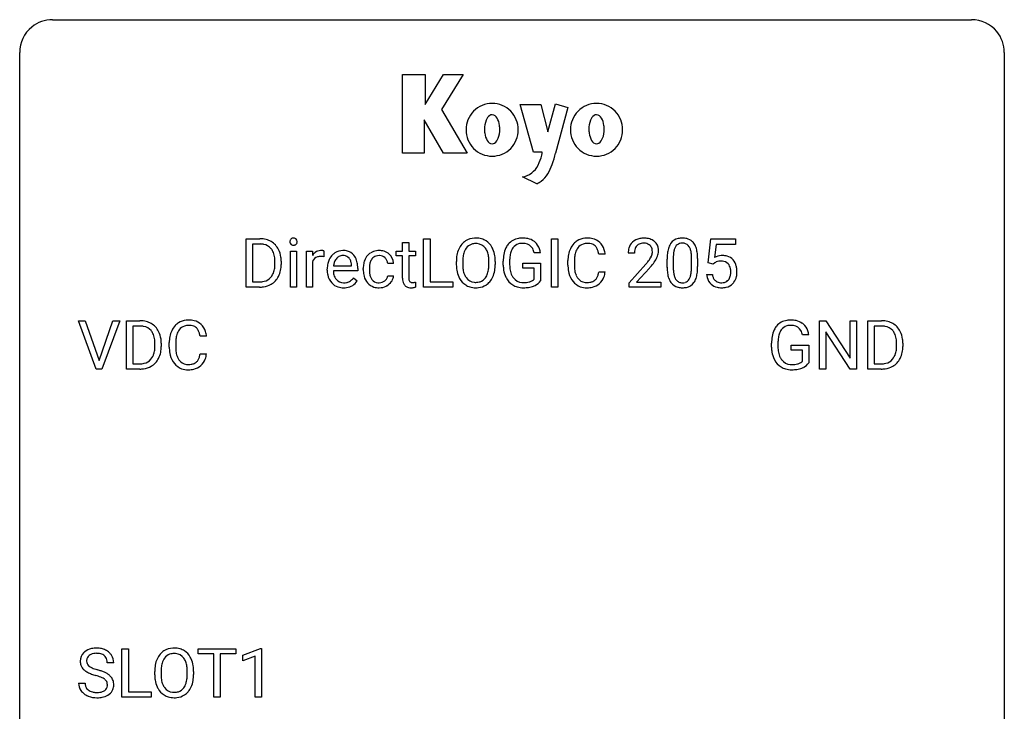
# Model space of a CAD drawing. Extents: x 2.8 to 26.6, y -2.8 to 60.7.
# Drawn here: x 2.8 to 26.6, y 44 to 60.7 of the extents above; entities that cross this region are included whole.
import ezdxf

# ---------------------------------------------------------------- set-up
doc = ezdxf.new("R2010")
doc.units = 0
doc.layers.add('DEFAULT_255_1_234', color=255, linetype='CONTINUOUS')
doc.layers.add('DEFAULT_255_2_778', color=255, linetype='CONTINUOUS')

msp = doc.modelspace()

# ---------------------------------------------------------------- linework, layer by layer
at = {"layer": 'DEFAULT_255_1_234'}
for p, q in [((8.258, 54.25), (8.258, 55.419)), ((8.258, 55.419), (8.588, 55.419)), ((8.592, 55.292), (8.412, 55.292)), ((8.412, 55.292), (8.412, 54.376)), ((12.039, 55.329), (12.188, 55.329)), ((12.039, 55.119), (12.039, 55.329)), ((12.188, 55.329), (12.188, 55.119)), ((12.547, 54.25), (12.547, 55.419)), ((12.547, 55.419), (12.702, 55.419)), ((12.702, 55.419), (12.702, 54.376)), ((15.642, 54.25), (15.642, 55.419)), ((15.642, 55.419), (15.796, 55.419)), ((15.796, 55.419), (15.796, 54.25)), ((19.433, 54.836), (19.493, 55.419)), ((19.493, 55.419), (20.092, 55.419)), ((19.619, 55.282), (19.583, 54.963)), ((20.092, 55.282), (19.619, 55.282)), ((20.092, 55.419), (20.092, 55.282)), ((9.326, 54.25), (9.326, 55.119)), ((9.326, 55.119), (9.475, 55.119)), ((9.475, 55.119), (9.475, 54.25)), ((9.712, 54.25), (9.712, 55.119)), ((9.712, 55.119), (9.857, 55.119)), ((9.857, 55.119), (9.859, 55.018)), ((10.132, 55.124), (10.132, 54.985)), ((11.881, 55.004), (11.881, 55.119)), ((11.881, 55.119), (12.039, 55.119)), ((12.188, 55.119), (12.35, 55.119)), ((12.35, 55.119), (12.35, 55.004)), ((15.374, 55.076), (15.22, 55.076)), ((16.938, 55.043), (16.783, 55.043)), ((17.644, 55.075), (17.495, 55.075)), ((8.951, 54.802), (8.951, 54.871)), ((9.103, 54.874), (9.103, 54.799)), ((9.861, 54.867), (9.861, 54.25)), ((10.805, 54.764), (10.805, 54.775)), ((11.819, 54.82), (11.678, 54.82)), ((12.039, 55.004), (11.881, 55.004)), ((12.039, 54.465), (12.039, 55.004)), ((12.35, 55.004), (12.188, 55.004)), ((12.188, 55.004), (12.188, 54.465)), ((13.339, 54.786), (13.339, 54.871)), ((13.492, 54.883), (13.492, 54.797)), ((14.126, 54.785), (14.126, 54.872)), ((14.279, 54.871), (14.279, 54.797)), ((14.473, 54.778), (14.473, 54.88)), ((14.628, 54.884), (14.628, 54.789)), ((14.95, 54.707), (14.95, 54.832)), ((14.95, 54.832), (15.374, 54.832)), ((15.374, 54.832), (15.374, 54.403)), ((16.038, 54.78), (16.038, 54.892)), ((16.193, 54.888), (16.193, 54.775)), ((17.518, 54.357), (17.922, 54.806)), ((18.436, 54.728), (18.436, 54.927)), ((18.585, 54.963), (18.585, 54.725)), ((19.026, 54.708), (19.026, 54.952)), ((19.174, 54.941), (19.174, 54.748)), ((19.552, 54.805), (19.433, 54.836)), ((19.591, 54.838), (19.552, 54.805)), ((10.216, 54.66), (10.216, 54.687)), ((10.953, 54.642), (10.364, 54.642)), ((10.369, 54.764), (10.805, 54.764)), ((10.953, 54.703), (10.953, 54.642)), ((11.087, 54.676), (11.087, 54.701)), ((11.235, 54.695), (11.235, 54.667)), ((15.22, 54.707), (14.95, 54.707)), ((15.22, 54.444), (15.22, 54.707)), ((16.783, 54.621), (16.938, 54.621)), ((18.01, 54.711), (17.697, 54.371)), ((19.391, 54.557), (19.532, 54.557)), ((8.412, 54.376), (8.574, 54.376)), ((10.851, 54.472), (10.942, 54.401)), ((11.678, 54.524), (11.819, 54.524)), ((12.354, 54.37), (12.354, 54.25)), ((12.702, 54.376), (13.256, 54.376)), ((13.256, 54.376), (13.256, 54.25)), ((17.518, 54.25), (17.518, 54.357)), ((17.697, 54.371), (18.284, 54.371)), ((18.284, 54.371), (18.284, 54.25)), ((8.581, 54.25), (8.258, 54.25)), ((9.475, 54.25), (9.326, 54.25)), ((9.861, 54.25), (9.712, 54.25)), ((13.256, 54.25), (12.547, 54.25)), ((15.796, 54.25), (15.642, 54.25)), ((18.284, 54.25), (17.518, 54.25)), ((4.631, 52.265), (4.198, 53.435)), ((4.198, 53.435), (4.366, 53.435)), ((4.366, 53.435), (4.698, 52.47)), ((4.698, 52.47), (5.032, 53.435)), ((5.201, 53.435), (4.767, 52.265)), ((5.032, 53.435), (5.201, 53.435)), ((5.358, 52.265), (5.358, 53.435)), ((5.358, 53.435), (5.688, 53.435)), ((22.12, 52.265), (22.12, 53.435)), ((22.12, 53.435), (22.275, 53.435)), ((22.275, 53.435), (22.865, 52.53)), ((22.865, 52.53), (22.865, 53.435)), ((22.865, 53.435), (23.019, 53.435)), ((23.019, 53.435), (23.019, 52.265)), ((23.293, 52.265), (23.293, 53.435)), ((23.293, 53.435), (23.623, 53.435)), ((5.692, 53.308), (5.512, 53.308)), ((5.512, 53.308), (5.512, 52.391)), ((22.864, 52.265), (22.275, 53.167)), ((22.275, 53.167), (22.275, 52.265)), ((23.627, 53.308), (23.447, 53.308)), ((23.447, 53.308), (23.447, 52.391)), ((6.051, 52.818), (6.051, 52.886)), ((6.203, 52.889), (6.203, 52.815)), ((6.396, 52.795), (6.396, 52.908)), ((6.551, 52.904), (6.551, 52.791)), ((7.297, 53.059), (7.142, 53.059)), ((20.962, 52.794), (20.962, 52.896)), ((21.117, 52.9), (21.117, 52.804)), ((21.863, 53.092), (21.709, 53.092)), ((23.986, 52.818), (23.986, 52.886)), ((24.138, 52.889), (24.138, 52.815)), ((7.142, 52.636), (7.297, 52.636)), ((21.439, 52.722), (21.439, 52.848)), ((21.439, 52.848), (21.863, 52.848)), ((21.71, 52.722), (21.439, 52.722)), ((21.71, 52.46), (21.71, 52.722)), ((21.863, 52.848), (21.863, 52.419)), ((5.512, 52.391), (5.674, 52.391)), ((23.447, 52.391), (23.609, 52.391)), ((4.767, 52.265), (4.631, 52.265)), ((5.681, 52.265), (5.358, 52.265)), ((22.275, 52.265), (22.12, 52.265)), ((23.019, 52.265), (22.864, 52.265)), ((23.616, 52.265), (23.293, 52.265)), ((5.252, 44.328), (5.252, 45.497)), ((5.252, 45.497), (5.407, 45.497)), ((5.407, 45.497), (5.407, 44.454)), ((7.097, 45.37), (7.097, 45.497)), ((7.097, 45.497), (8.002, 45.497)), ((8.002, 45.497), (8.002, 45.37)), ((8.176, 45.343), (8.602, 45.503)), ((8.602, 45.503), (8.625, 45.503)), ((8.625, 45.503), (8.625, 44.328)), ((7.472, 45.37), (7.097, 45.37)), ((7.472, 44.328), (7.472, 45.37)), ((8.002, 45.37), (7.626, 45.37)), ((7.626, 45.37), (7.626, 44.328)), ((8.176, 45.208), (8.176, 45.343)), ((8.476, 45.318), (8.176, 45.208)), ((8.476, 44.328), (8.476, 45.318)), ((5.052, 45.159), (4.897, 45.159)), ((6.044, 44.864), (6.044, 44.949)), ((6.197, 44.961), (6.197, 44.875)), ((6.831, 44.864), (6.831, 44.95)), ((6.984, 44.949), (6.984, 44.875)), ((4.204, 44.667), (4.359, 44.667)), ((5.961, 44.328), (5.252, 44.328)), ((5.407, 44.454), (5.961, 44.454)), ((5.961, 44.454), (5.961, 44.328)), ((7.626, 44.328), (7.472, 44.328)), ((8.625, 44.328), (8.476, 44.328))]:
    msp.add_line(p, q, dxfattribs=at)
for centre, radius, start, end in [((8.592, 54.833), 0.587, 75.4101, 90.3804), ((8.59, 54.836), 0.457, 79.2152, 89.7446), ((8.623, 54.98), 0.308, 40.384, 80.1431), ((8.615, 54.928), 0.488, 60.1456, 75.1888), ((8.631, 54.956), 0.456, 26.5254, 60.1451), ((9.412, 55.35), 0.0979, 161.4151, 180.5526), ((9.424, 55.349), 0.111, 179.9429, 185.0961), ((9.398, 55.345), 0.0834, 184.1069, 222.4604), ((9.399, 55.354), 0.085, 138.1827, 160.9307), ((9.388, 55.363), 0.0704, 104.6369, 138.004), ((9.385, 55.334), 0.0661, 222.5063, 237.9907), ((9.392, 55.346), 0.0802, 238.5431, 259.1288), ((9.399, 55.326), 0.109, 92.0601, 105.2189), ((9.401, 55.39), 0.125, 258.8431, 270.4154), ((9.401, 55.292), 0.143, 89.9756, 92.5012), ((9.402, 55.315), 0.12, 78.0235, 90.4478), ((9.402, 55.412), 0.147, 269.9695, 272.816), ((9.404, 55.375), 0.11, 272.3547, 285.8953), ((9.412, 55.356), 0.078, 55.0515, 78.3369), ((9.415, 55.338), 0.0718, 285.4397, 316.5324), ((9.417, 55.365), 0.0683, 42.0501, 54.4514), ((9.403, 55.352), 0.0866, 1.7497, 42.1496), ((9.409, 55.344), 0.0808, 316.7107, 341.6517), ((9.394, 55.348), 0.0956, 342.1071, 0.5529), ((9.378, 55.349), 0.112, 359.9853, 2.8365), ((13.846, 54.969), 0.491, 139.6258, 156.038), ((13.787, 55.016), 0.416, 122.6416, 139.3431), ((13.797, 54.998), 0.437, 93.0224, 122.4558), ((13.795, 55.033), 0.269, 110.8228, 143.9179), ((13.805, 54.995), 0.308, 89.3038, 109.9046), ((13.808, 54.902), 0.534, 89.9753, 93.6342), ((13.812, 54.941), 0.494, 73.7464, 90.4233), ((13.809, 54.929), 0.374, 84.3852, 90.0758), ((13.825, 55.033), 0.269, 36.1437, 85.6627), ((13.83, 55.009), 0.424, 57.6628, 73.4518), ((13.829, 55.012), 0.422, 29.144, 57.4147), ((14.938, 55.001), 0.448, 139.8402, 153.9333), ((14.902, 55.03), 0.402, 98.419, 139.6707), ((14.914, 55.051), 0.253, 105.6679, 144.2649), ((14.94, 54.845), 0.59, 89.7659, 99.4415), ((14.94, 54.958), 0.35, 89.415, 105.5823), ((14.947, 54.852), 0.583, 78.0552, 90.4042), ((14.945, 54.907), 0.401, 82.106, 90.2001), ((14.978, 55.071), 0.234, 27.7361, 84.5258), ((14.987, 55.034), 0.397, 54.638, 78.3339), ((15.006, 55.066), 0.36, 50.0317, 54.1558), ((14.995, 55.056), 0.374, 18.1092, 49.7181), ((16.518, 54.985), 0.464, 136.7831, 155.2473), ((16.479, 55.018), 0.413, 121.7633, 136.4281), ((16.492, 54.993), 0.441, 95.646, 121.5491), ((16.491, 55.039), 0.267, 109.2998, 143.3038), ((16.505, 54.988), 0.32, 89.3452, 108.5745), ((16.508, 54.882), 0.553, 89.9242, 96.1378), ((16.513, 54.894), 0.541, 76.6779, 90.4563), ((16.509, 54.87), 0.438, 87.3815, 90.0241), ((16.516, 54.976), 0.332, 74.7009, 87.8124), ((16.547, 55.083), 0.221, 47.4372, 75.0698), ((16.552, 55.053), 0.378, 47.4858, 76.9287), ((16.542, 55.084), 0.224, 27.8167, 46.4008), ((16.538, 55.043), 0.395, 16.5424, 46.8933), ((17.822, 55.101), 0.324, 133.4541, 162.947), ((17.84, 55.082), 0.35, 100.7869, 133.4384), ((17.855, 55.106), 0.208, 136.1757, 166.3675), ((17.843, 55.116), 0.192, 129.7279, 135.7542), ((17.851, 55.104), 0.207, 102.1739, 129.2062), ((17.874, 54.927), 0.508, 89.6605, 101.3704), ((17.875, 55), 0.313, 89.5461, 102.5419), ((17.881, 54.933), 0.502, 78.2171, 90.413), ((17.878, 55.054), 0.259, 82.1602, 90.1506), ((17.891, 55.128), 0.184, 43.4415, 83.1661), ((17.916, 55.095), 0.336, 55.9268, 78.4889), ((17.884, 55.12), 0.195, 16.1715, 43.5284), ((17.936, 55.129), 0.297, 47.9292, 55.4054), ((17.946, 55.139), 0.283, 4.3348, 48.0561), ((18.888, 55.067), 0.437, 148.7922, 164.5684), ((18.793, 55.12), 0.328, 144.5884, 148.1176), ((18.759, 55.144), 0.286, 101.6441, 144.5142), ((18.784, 55.142), 0.168, 105.7981, 149.7388), ((18.801, 54.975), 0.46, 89.5284, 102.582), ((18.802, 55.076), 0.237, 89.3807, 105.6763), ((18.809, 54.971), 0.464, 77.0438, 90.5081), ((18.806, 55.05), 0.263, 81.106, 90.2185), ((18.824, 55.138), 0.173, 30.7408, 82.4657), ((18.849, 55.135), 0.295, 48.2779, 77.4995), ((18.857, 55.148), 0.281, 36.3142, 47.6306), ((18.77, 55.089), 0.386, 18.2932, 35.6769), ((8.597, 54.961), 0.341, 26.5777, 40.1532), ((8.504, 54.917), 0.443, 9.6572, 26.1933), ((8.519, 54.897), 0.583, 7.403, 26.8321), ((10.084, 54.881), 0.263, 127.8166, 148.6302), ((10.059, 54.907), 0.227, 91.333, 126.7876), ((10.066, 54.836), 0.299, 89.9866, 92.4688), ((10.067, 54.863), 0.272, 85.359, 90.1623), ((10.076, 54.964), 0.171, 78.4019, 85.4595), ((10.09, 55.033), 0.1, 67.7858, 78.5728), ((10.101, 55.061), 0.0703, 63.4836, 67.3063), ((10.627, 54.746), 0.4, 134.315, 154.5315), ((10.605, 54.765), 0.372, 122.8617, 133.9708), ((10.595, 54.787), 0.347, 89.8249, 123.4199), ((10.593, 54.811), 0.202, 89.2019, 117.2852), ((10.6, 54.723), 0.412, 74.7876, 90.5483), ((10.596, 54.759), 0.254, 83.728, 90.0965), ((10.608, 54.832), 0.18, 41.1646, 85.0014), ((10.629, 54.831), 0.3, 39.8178, 74.7634), ((10.578, 54.791), 0.365, 16.8991, 39.483), ((11.466, 54.773), 0.367, 133.5747, 155.2559), ((11.45, 54.787), 0.346, 122.0165, 133.2055), ((11.454, 54.778), 0.355, 97.8732, 121.7531), ((11.47, 54.762), 0.251, 89.3773, 107.2071), ((11.472, 54.673), 0.462, 89.8471, 98.2769), ((11.476, 54.734), 0.401, 73.376, 90.52), ((11.473, 54.756), 0.257, 88.1084, 90.0062), ((11.479, 54.816), 0.197, 46.4987, 89.3298), ((11.496, 54.806), 0.326, 47.7086, 73.051), ((11.509, 54.817), 0.309, 3.7443, 48.0844), ((14.165, 54.875), 0.826, 169.5254, 180.2765), ((13.974, 54.91), 0.633, 155.8315, 169.509), ((14.08, 54.902), 0.586, 163.0419, 174.314), ((13.889, 54.962), 0.386, 143.5289, 163.2981), ((13.757, 54.98), 0.355, 20.3231, 36.4993), ((13.594, 54.92), 0.529, 7.8928, 20.2962), ((13.735, 54.953), 0.532, 24.0983, 29.7324), ((13.632, 54.91), 0.644, 8.6655, 23.8241), ((13.409, 54.874), 0.871, 359.7807, 8.8219), ((15.383, 54.886), 0.91, 170.2024, 180.3561), ((15.066, 54.942), 0.589, 154.2857, 170.3893), ((15.212, 54.921), 0.582, 162.6076, 173.678), ((15.003, 54.988), 0.363, 144.3561, 162.8564), ((14.865, 55.015), 0.36, 9.7557, 27.3216), ((14.85, 55.003), 0.529, 7.9673, 18.6985), ((16.815, 54.896), 0.777, 169.5837, 180.2758), ((16.631, 54.93), 0.59, 155.0366, 169.6003), ((16.763, 54.919), 0.568, 162.9374, 174.6209), ((16.568, 54.981), 0.363, 143.0753, 163.1917), ((16.432, 55.025), 0.349, 15.7653, 27.9411), ((16.233, 54.967), 0.556, 7.8892, 15.9239), ((16.377, 54.99), 0.564, 5.4072, 17.0365), ((17.902, 55.079), 0.407, 163.2879, 180.5582), ((17.956, 55.079), 0.312, 165.9093, 178.8684), ((18.042, 55.075), 0.398, 178.4382, 180.0084), ((17.798, 55.107), 0.282, 331.4255, 352.9365), ((17.833, 55.106), 0.248, 359.4866, 15.934), ((17.812, 55.104), 0.269, 353.2249, 0.0169), ((17.88, 55.128), 0.35, 337.8914, 358.9968), ((17.837, 55.122), 0.393, 359.9252, 5.5968), ((19.631, 54.932), 1.195, 173.7676, 180.2316), ((19.179, 54.983), 0.74, 164.3059, 173.9002), ((19.43, 54.967), 0.844, 172.0259, 178.0703), ((19.1, 55.015), 0.511, 163.3763, 172.1411), ((18.891, 55.078), 0.292, 149.4209, 163.6286), ((18.772, 55.104), 0.236, 24.2871, 31.3936), ((18.654, 55.054), 0.363, 12.0806, 23.8174), ((18.379, 54.993), 0.646, 4.8362, 12.2905), ((17.958, 54.955), 1.068, 359.809, 4.9408), ((18.515, 55.002), 0.654, 8.0247, 18.5605), ((18.099, 54.941), 1.075, 1.1274, 8.1718), ((19.769, 54.645), 0.368, 93.7182, 120.2539), ((19.778, 54.564), 0.449, 89.966, 94.2496), ((19.782, 54.623), 0.39, 73.8043, 90.5586), ((8.268, 54.875), 0.683, 359.6455, 9.8608), ((8.19, 54.801), 0.761, 355.4989, 0.0792), ((8.376, 54.795), 0.728, 348.7289, 0.3012), ((8.359, 54.872), 0.744, 0.1605, 7.7176), ((10.105, 54.764), 0.264, 155.6587, 157.2539), ((10.035, 54.803), 0.186, 107.1346, 157.6458), ((10.056, 54.728), 0.263, 89.276, 106.6214), ((10.06, 54.483), 0.508, 86.8039, 90.0431), ((10.066, 54.579), 0.411, 80.6754, 86.8933), ((10.795, 54.691), 0.579, 167.4007, 180.3177), ((10.69, 54.713), 0.472, 154.1836, 167.2508), ((10.866, 54.703), 0.501, 169.8376, 173.0566), ((10.75, 54.726), 0.382, 158.5846, 170.1721), ((10.636, 54.772), 0.259, 137.511, 158.8516), ((10.598, 54.806), 0.208, 118.0551, 137.454), ((10.588, 54.815), 0.207, 29.017, 41.1488), ((10.534, 54.787), 0.268, 12.6958, 28.6404), ((10.397, 54.754), 0.408, 2.9092, 12.8847), ((10.388, 54.731), 0.564, 4.9636, 17.2026), ((10.147, 54.705), 0.807, 359.8835, 5.2834), ((11.679, 54.704), 0.592, 168.6149, 180.287), ((11.559, 54.728), 0.47, 154.9162, 168.5402), ((11.663, 54.722), 0.427, 162.665, 174.0805), ((11.513, 54.771), 0.268, 143.2847, 162.9353), ((11.456, 54.813), 0.198, 107.6883, 143.3583), ((11.479, 54.813), 0.199, 24.487, 46.944), ((11.456, 54.805), 0.223, 3.7807, 23.9357), ((11.41, 54.801), 0.409, 2.6192, 5.0432), ((14.167, 54.792), 0.829, 180.3724, 188.9252), ((14.32, 54.874), 0.828, 174.0509, 179.4177), ((14.27, 54.792), 0.778, 179.693, 188.7907), ((13.294, 54.876), 0.832, 359.7056, 8.036), ((13.258, 54.793), 0.868, 353.403, 359.4848), ((13.415, 54.793), 0.864, 350.4877, 0.2625), ((15.26, 54.784), 0.787, 180.3883, 188.9219), ((15.518, 54.884), 0.89, 173.467, 179.9731), ((15.327, 54.784), 0.699, 179.6556, 190.008), ((17, 54.78), 0.962, 179.9919, 181.5394), ((17.025, 54.89), 0.832, 174.342, 180.143), ((16.932, 54.771), 0.739, 179.6818, 189.1505), ((16.573, 55.999), 1.801, 318.5132, 320.7828), ((17.102, 55.569), 1.119, 320.7373, 323.9737), ((17.494, 55.285), 0.635, 323.8962, 328.6421), ((17.699, 55.159), 0.395, 328.8299, 331.7899), ((17.21, 55.488), 1.115, 319.6473, 327.0958), ((17.608, 55.233), 0.641, 326.9135, 338.3505), ((19.733, 54.953), 1.148, 177.8632, 179.5044), ((17.776, 54.928), 1.399, 0.5424, 1.3863), ((19.698, 54.697), 0.176, 114.1951, 127.3641), ((19.721, 54.643), 0.235, 98.9831, 113.8909), ((19.742, 54.52), 0.36, 89.6805, 99.1614), ((19.744, 54.587), 0.293, 84.6958, 90.0676), ((19.757, 54.669), 0.211, 41.785, 85.9893), ((19.806, 54.709), 0.302, 41.3071, 73.543), ((19.734, 54.649), 0.241, 12.649, 41.6081), ((19.764, 54.673), 0.356, 13.5076, 41.2174), ((8.58, 54.725), 0.361, 318.7416, 343.6874), ((8.4, 54.781), 0.55, 343.3325, 355.8549), ((8.541, 54.762), 0.559, 333.0707, 348.7182), ((10.783, 54.657), 0.567, 179.6531, 191.4989), ((10.61, 54.618), 0.39, 190.9375, 223.3654), ((10.75, 54.648), 0.386, 180.9846, 194.9401), ((10.645, 54.62), 0.277, 194.8031, 222.0413), ((11.853, 54.676), 0.766, 179.9791, 182.4592), ((11.676, 54.664), 0.589, 182.0499, 194.8774), ((11.877, 54.697), 0.642, 173.8424, 180.1786), ((11.823, 54.664), 0.588, 179.7029, 188.2277), ((11.612, 54.633), 0.375, 188.063, 201.116), ((13.968, 54.758), 0.626, 188.7215, 204.8241), ((14.003, 54.75), 0.508, 188.6331, 202.563), ((13.878, 54.699), 0.373, 202.8081, 216.1194), ((13.744, 54.692), 0.369, 323.6548, 342.659), ((13.541, 54.758), 0.582, 342.4092, 353.6451), ((13.644, 54.753), 0.632, 336.0278, 350.5787), ((15.074, 54.752), 0.599, 188.6921, 205.7821), ((15.095, 54.742), 0.464, 189.8117, 206.6797), ((15.011, 54.703), 0.371, 207.1032, 217.7074), ((16.793, 54.769), 0.755, 181.1219, 193.8756), ((16.556, 54.707), 0.51, 193.548, 219.5757), ((16.682, 54.729), 0.486, 188.9911, 203.5773), ((16.574, 54.684), 0.369, 203.9077, 215.1312), ((16.438, 54.639), 0.342, 331.6589, 343.2879), ((16.231, 54.702), 0.558, 343.1446, 351.0106), ((16.077, 54.731), 0.715, 350.7157, 351.1602), ((16.39, 54.68), 0.551, 340.1774, 353.7814), ((16.826, 55.804), 1.611, 317.2587, 319.9046), ((19.789, 54.746), 1.353, 180.7449, 181.151), ((19.509, 54.736), 1.072, 180.8976, 188.0056), ((19.113, 54.678), 0.673, 187.8816, 198.2347), ((19.625, 54.722), 1.04, 179.7996, 185.246), ((19.221, 54.683), 0.634, 185.1412, 193.008), ((18.957, 54.621), 0.363, 192.7898, 205.2508), ((18.51, 54.656), 0.512, 343.0499, 351.9393), ((18.163, 54.707), 0.862, 351.8069, 357.7959), ((17.84, 54.723), 1.186, 357.5872, 359.2678), ((18.414, 54.692), 0.758, 344.4935, 353.9765), ((17.95, 54.744), 1.225, 353.8442, 0.2288), ((19.839, 54.596), 0.449, 184.9247, 194.4976), ((19.858, 54.599), 0.329, 187.3601, 198.6733), ((19.619, 54.61), 0.358, 344.2412, 356.7357), ((19.628, 54.623), 0.35, 359.5577, 12.9535), ((19.494, 54.62), 0.483, 356.3549, 0.05), ((19.6, 54.63), 0.526, 1.1331, 13.8829), ((19.586, 54.618), 0.54, 347.8572, 0.4293), ((19.459, 54.622), 0.667, 359.9919, 1.5443), ((8.578, 54.836), 0.46, 269.497, 284.0205), ((8.602, 54.778), 0.527, 278.1072, 299.034), ((8.614, 54.7), 0.319, 283.77, 318.1555), ((8.638, 54.71), 0.449, 299.2532, 333.4571), ((10.589, 54.597), 0.361, 223.3001, 251.8562), ((10.615, 54.589), 0.234, 221.5417, 268.8614), ((10.622, 54.657), 0.302, 267.7324, 270.0097), ((10.624, 54.677), 0.322, 269.6925, 280.4118), ((10.642, 54.585), 0.229, 280.2255, 298.6339), ((10.643, 54.588), 0.352, 276.9728, 328.0035), ((10.653, 54.561), 0.202, 299.043, 300.4643), ((10.585, 54.674), 0.334, 300.6577, 322.0379), ((10.55, 54.705), 0.38, 321.675, 322.3047), ((11.491, 54.613), 0.397, 194.5395, 221.0302), ((11.445, 54.573), 0.336, 221.1002, 252.9745), ((11.503, 54.591), 0.258, 201.2187, 216.9762), ((11.458, 54.557), 0.201, 217.0136, 265.2057), ((11.473, 54.649), 0.294, 263.6818, 270.1043), ((11.477, 54.569), 0.214, 269.0328, 309.2225), ((11.498, 54.547), 0.184, 308.3967, 329.6984), ((11.495, 54.575), 0.334, 298.8769, 324.7016), ((11.512, 54.537), 0.167, 330.4014, 355.3971), ((11.503, 54.568), 0.324, 324.8707, 329.7906), ((11.558, 54.539), 0.262, 329.2358, 356.6871), ((12.469, 54.464), 0.43, 179.8987, 184.9681), ((12.344, 54.452), 0.305, 184.6405, 196.827), ((12.243, 54.42), 0.198, 196.5084, 219.4318), ((12.21, 54.394), 0.156, 219.9741, 230.1991), ((12.388, 54.464), 0.201, 179.7026, 187.918), ((12.314, 54.453), 0.125, 187.7546, 200.2447), ((12.272, 54.437), 0.0805, 200.1304, 219.1741), ((12.258, 54.428), 0.0641, 220.4434, 249.6172), ((12.274, 54.467), 0.106, 249.1033, 262.7752), ((12.282, 54.53), 0.17, 262.4913, 270.2612), ((12.282, 54.552), 0.191, 270.3092, 275.6625), ((12.268, 54.702), 0.342, 275.561, 279.0879), ((12.235, 54.911), 0.554, 279.0365, 281.5011), ((12.199, 55.092), 0.738, 281.4244, 282.1018), ((13.888, 54.724), 0.54, 205.1184, 209.647), ((13.801, 54.67), 0.437, 209.0633, 237.3493), ((13.792, 54.658), 0.423, 237.5352, 252.1858), ((13.797, 54.634), 0.269, 215.0756, 264.638), ((13.81, 54.717), 0.353, 263.8464, 270.0834), ((13.814, 54.692), 0.327, 269.3649, 287.5152), ((13.828, 54.666), 0.432, 275.8196, 302.1885), ((13.832, 54.627), 0.26, 288.063, 323.8113), ((13.839, 54.644), 0.407, 302.4806, 319.6144), ((13.779, 54.692), 0.484, 319.8877, 336.1328), ((15.015, 54.727), 0.534, 206.1129, 207.4917), ((14.937, 54.68), 0.444, 206.7884, 238.6963), ((14.939, 54.685), 0.449, 238.8203, 253.2788), ((14.948, 54.647), 0.287, 216.7346, 265.6812), ((14.961, 54.738), 0.378, 264.7367, 270.0611), ((14.963, 55.022), 0.662, 269.8336, 276.054), ((14.984, 54.832), 0.471, 275.9894, 284.4615), ((15.003, 54.748), 0.385, 284.7034, 286.4954), ((15.044, 54.617), 0.248, 286.0771, 304.2626), ((15.057, 54.595), 0.222, 304.5892, 317.1073), ((15.091, 54.602), 0.346, 295.8438, 324.855), ((16.473, 54.637), 0.401, 219.3627, 250.0612), ((16.482, 54.613), 0.252, 213.9072, 263.8849), ((16.494, 54.691), 0.332, 263.1759, 270.1031), ((16.498, 54.816), 0.456, 269.672, 279.0609), ((16.524, 54.655), 0.293, 278.875, 293.6347), ((16.544, 54.633), 0.394, 282.4333, 310.7514), ((16.556, 54.58), 0.211, 293.8553, 310.0519), ((16.557, 54.573), 0.206, 311.0647, 332.0108), ((16.548, 54.622), 0.384, 311.4559, 340.4422), ((18.865, 54.595), 0.41, 197.9694, 215.2624), ((18.762, 54.526), 0.287, 215.8618, 257.2789), ((18.852, 54.574), 0.248, 205.8005, 211.2538), ((18.8, 54.539), 0.185, 210.379, 238.4008), ((18.798, 54.544), 0.188, 239.6521, 265.9794), ((18.806, 54.611), 0.256, 265.1315, 270.0603), ((18.809, 54.578), 0.224, 269.3315, 287.2178), ((18.823, 54.528), 0.171, 287.7958, 329.0809), ((18.85, 54.526), 0.288, 280.5801, 324.9173), ((18.727, 54.588), 0.284, 328.6635, 343.3325), ((18.812, 54.552), 0.334, 324.9352, 328.616), ((18.713, 54.607), 0.447, 329.2804, 344.7473), ((19.715, 54.56), 0.32, 193.7537, 228.5271), ((19.722, 54.571), 0.334, 228.9024, 256.3314), ((19.753, 54.563), 0.218, 198.4452, 217.7945), ((19.724, 54.542), 0.182, 218.2887, 228.5612), ((19.733, 54.555), 0.198, 228.9655, 258.1235), ((19.754, 54.643), 0.288, 257.7258, 270.4014), ((19.758, 54.599), 0.244, 269.4204, 286.4209), ((19.773, 54.545), 0.188, 286.7251, 320.6004), ((19.797, 54.557), 0.319, 281.8396, 316.5458), ((19.735, 54.576), 0.237, 320.6713, 344.5442), ((19.791, 54.561), 0.326, 316.8171, 323.1493), ((19.762, 54.579), 0.36, 323.673, 348.1673), ((8.576, 54.929), 0.679, 270.4444, 278.4511), ((10.61, 54.671), 0.438, 252.3266, 270.581), ((10.616, 54.736), 0.502, 269.8361, 278.0582), ((11.469, 54.662), 0.429, 253.3155, 270.5771), ((11.475, 54.599), 0.365, 269.8407, 297.1299), ((11.462, 54.627), 0.397, 296.9024, 299.3852), ((12.216, 54.405), 0.169, 230.8037, 257.7417), ((12.238, 54.495), 0.262, 257.3573, 270.4794), ((12.24, 54.628), 0.394, 270.0268, 275.1133), ((12.234, 54.683), 0.45, 275.2597, 285.5084), ((13.806, 54.712), 0.478, 252.522, 270.4416), ((13.811, 54.781), 0.547, 269.9171, 276.3398), ((14.956, 54.752), 0.519, 253.5786, 270.4175), ((14.96, 55.161), 0.927, 269.997, 270.2525), ((14.964, 55.029), 0.795, 270.02, 278.7495), ((14.998, 54.814), 0.578, 278.6622, 291.3045), ((15.049, 54.678), 0.432, 291.5695, 296.4549), ((16.49, 54.7), 0.467, 250.7885, 270.6489), ((16.495, 54.96), 0.727, 270.0021, 270.3582), ((16.5, 54.815), 0.581, 269.9359, 282.8096), ((18.803, 54.681), 0.447, 256.6229, 270.5104), ((18.81, 54.693), 0.459, 269.5977, 281.6734), ((19.752, 54.691), 0.458, 256.2427, 270.4486), ((19.76, 54.713), 0.479, 269.577, 282.4215), ((5.692, 52.848), 0.587, 75.4101, 90.3804), ((5.715, 52.944), 0.488, 60.1456, 75.1888), ((5.73, 52.972), 0.456, 26.5254, 60.1451), ((6.837, 53.033), 0.413, 121.7633, 136.4281), ((6.85, 53.009), 0.441, 95.646, 121.5491), ((6.866, 52.898), 0.553, 89.9242, 96.1378), ((6.871, 52.91), 0.541, 76.6779, 90.4563), ((6.911, 53.069), 0.378, 47.4858, 76.9287), ((6.896, 53.059), 0.395, 16.5424, 46.8933), ((21.391, 53.046), 0.402, 98.419, 139.6707), ((21.429, 52.861), 0.59, 89.7659, 99.4415), ((21.436, 52.868), 0.583, 78.0552, 90.4042), ((21.476, 53.049), 0.397, 54.638, 78.3339), ((21.495, 53.081), 0.36, 50.0317, 54.1558), ((21.485, 53.072), 0.374, 18.1092, 49.7181), ((23.627, 52.848), 0.587, 75.4101, 90.3804), ((23.65, 52.944), 0.488, 60.1456, 75.1888), ((23.666, 52.972), 0.456, 26.5254, 60.1451), ((5.69, 52.851), 0.457, 79.2152, 89.7446), ((5.722, 52.996), 0.308, 40.384, 80.1431), ((5.697, 52.976), 0.341, 26.5777, 40.1532), ((5.604, 52.933), 0.443, 9.6572, 26.1933), ((5.618, 52.912), 0.583, 7.403, 26.8321), ((6.989, 52.946), 0.59, 155.0366, 169.6003), ((6.876, 53), 0.464, 136.7831, 155.2473), ((6.926, 52.996), 0.363, 143.0753, 163.1917), ((6.849, 53.055), 0.267, 109.2998, 143.3038), ((6.863, 53.004), 0.32, 89.3452, 108.5745), ((6.867, 52.886), 0.438, 87.3815, 90.0241), ((6.874, 52.991), 0.332, 74.7009, 87.8124), ((6.905, 53.099), 0.221, 47.4372, 75.0698), ((6.9, 53.099), 0.224, 27.8167, 46.4008), ((6.79, 53.04), 0.349, 15.7653, 27.9411), ((6.591, 52.983), 0.556, 7.8892, 15.9239), ((6.735, 53.006), 0.564, 5.4072, 17.0365), ((21.555, 52.958), 0.589, 154.2857, 170.3893), ((21.427, 53.017), 0.448, 139.8402, 153.9333), ((21.701, 52.937), 0.582, 162.6076, 173.678), ((21.493, 53.004), 0.363, 144.3561, 162.8564), ((21.403, 53.067), 0.253, 105.6679, 144.2649), ((21.429, 52.974), 0.35, 89.415, 105.5823), ((21.434, 52.923), 0.401, 82.106, 90.2001), ((21.467, 53.087), 0.234, 27.7361, 84.5258), ((21.354, 53.031), 0.36, 9.7557, 27.3216), ((21.339, 53.019), 0.529, 7.9673, 18.6985), ((23.625, 52.851), 0.457, 79.2152, 89.7446), ((23.657, 52.996), 0.308, 40.384, 80.1431), ((23.632, 52.976), 0.341, 26.5777, 40.1532), ((23.539, 52.933), 0.443, 9.6572, 26.1933), ((23.554, 52.912), 0.583, 7.403, 26.8321), ((5.368, 52.89), 0.683, 359.6455, 9.8608), ((5.459, 52.887), 0.744, 0.1605, 7.7176), ((7.173, 52.912), 0.777, 169.5837, 180.2758), ((7.383, 52.906), 0.832, 174.342, 180.143), ((7.121, 52.935), 0.568, 162.9374, 174.6209), ((21.872, 52.902), 0.91, 170.2024, 180.3561), ((22.007, 52.899), 0.89, 173.467, 179.9731), ((23.303, 52.89), 0.683, 359.6455, 9.8608), ((23.394, 52.887), 0.744, 0.1605, 7.7176), ((5.68, 52.741), 0.361, 318.7416, 343.6874), ((5.5, 52.797), 0.55, 343.3325, 355.8549), ((5.29, 52.817), 0.761, 355.4989, 0.0792), ((5.641, 52.778), 0.559, 333.0707, 348.7182), ((5.475, 52.811), 0.728, 348.7289, 0.3012), ((7.358, 52.795), 0.962, 179.9919, 181.5394), ((7.151, 52.784), 0.755, 181.1219, 193.8756), ((7.29, 52.787), 0.739, 179.6818, 189.1505), ((7.04, 52.745), 0.486, 188.9911, 203.5773), ((6.59, 52.718), 0.558, 343.1446, 351.0106), ((6.435, 52.746), 0.715, 350.7157, 351.1602), ((6.748, 52.696), 0.551, 340.1774, 353.7814), ((21.749, 52.799), 0.787, 180.3883, 188.9219), ((21.563, 52.768), 0.599, 188.6921, 205.7821), ((21.816, 52.8), 0.699, 179.6556, 190.008), ((21.585, 52.758), 0.464, 189.8117, 206.6797), ((23.615, 52.741), 0.361, 318.7416, 343.6874), ((23.435, 52.797), 0.55, 343.3325, 355.8549), ((23.225, 52.817), 0.761, 355.4989, 0.0792), ((23.576, 52.778), 0.559, 333.0707, 348.7182), ((23.41, 52.811), 0.728, 348.7289, 0.3012), ((5.678, 52.852), 0.46, 269.497, 284.0205), ((5.714, 52.715), 0.319, 283.77, 318.1555), ((5.738, 52.726), 0.449, 299.2532, 333.4571), ((6.914, 52.723), 0.51, 193.548, 219.5757), ((6.831, 52.652), 0.401, 219.3627, 250.0612), ((6.932, 52.7), 0.369, 203.9077, 215.1312), ((6.84, 52.629), 0.252, 213.9072, 263.8849), ((6.882, 52.67), 0.293, 278.875, 293.6347), ((6.914, 52.595), 0.211, 293.8553, 310.0519), ((6.915, 52.589), 0.206, 311.0647, 332.0108), ((6.796, 52.655), 0.342, 331.6589, 343.2879), ((6.906, 52.638), 0.384, 311.4559, 340.4422), ((21.504, 52.742), 0.534, 206.1129, 207.4917), ((21.426, 52.696), 0.444, 206.7884, 238.6963), ((21.5, 52.718), 0.371, 207.1032, 217.7074), ((21.437, 52.663), 0.287, 216.7346, 265.6812), ((21.473, 52.847), 0.471, 275.9894, 284.4615), ((21.493, 52.764), 0.385, 284.7034, 286.4954), ((21.533, 52.633), 0.248, 286.0771, 304.2626), ((21.547, 52.611), 0.222, 304.5892, 317.1073), ((21.58, 52.618), 0.346, 295.8438, 324.855), ((23.613, 52.852), 0.46, 269.497, 284.0205), ((23.649, 52.715), 0.319, 283.77, 318.1555), ((23.673, 52.726), 0.449, 299.2532, 333.4571), ((5.676, 52.945), 0.679, 270.4444, 278.4511), ((5.702, 52.794), 0.527, 278.1072, 299.034), ((6.848, 52.716), 0.467, 250.7885, 270.6489), ((6.853, 52.707), 0.332, 263.1759, 270.1031), ((6.856, 52.832), 0.456, 269.672, 279.0609), ((6.853, 52.976), 0.727, 270.0021, 270.3582), ((6.858, 52.83), 0.581, 269.9359, 282.8096), ((6.902, 52.649), 0.394, 282.4333, 310.7514), ((21.428, 52.701), 0.449, 238.8203, 253.2788), ((21.446, 52.768), 0.519, 253.5786, 270.4175), ((21.45, 52.753), 0.378, 264.7367, 270.0611), ((21.449, 53.176), 0.927, 269.997, 270.2525), ((21.452, 53.038), 0.662, 269.8336, 276.054), ((21.453, 53.045), 0.795, 270.02, 278.7495), ((21.487, 52.83), 0.578, 278.6622, 291.3045), ((21.538, 52.693), 0.432, 291.5695, 296.4549), ((23.611, 52.945), 0.679, 270.4444, 278.4511), ((23.637, 52.794), 0.527, 278.1072, 299.034), ((4.595, 45.121), 0.388, 101.9878, 128.8743), ((4.635, 44.949), 0.564, 89.5907, 102.3169), ((4.642, 44.981), 0.532, 77.2361, 90.3248), ((4.662, 45.078), 0.433, 63.8378, 77.0809), ((6.502, 45.076), 0.437, 93.0224, 122.4558), ((6.513, 44.98), 0.534, 89.9753, 93.6342), ((6.517, 45.02), 0.494, 73.7464, 90.4233), ((6.535, 45.088), 0.424, 57.6628, 73.4518), ((4.521, 45.2), 0.28, 132.4834, 181.0242), ((4.58, 45.143), 0.361, 129.2532, 133.4243), ((4.561, 45.207), 0.163, 127.7287, 176.7105), ((4.585, 45.178), 0.201, 114.0401, 127.9851), ((4.612, 45.113), 0.271, 99.0695, 113.7659), ((4.636, 44.969), 0.418, 89.6698, 99.231), ((4.639, 44.929), 0.457, 86.264, 90.0526), ((4.649, 45.05), 0.336, 73.7888, 86.6653), ((4.683, 45.16), 0.221, 48.5928, 74.1242), ((4.699, 45.181), 0.195, 14.9781, 48.2004), ((4.69, 45.129), 0.375, 45.9864, 64.1608), ((4.716, 45.159), 0.335, 32.2747, 45.6547), ((4.723, 45.161), 0.329, 359.6507, 32.613), ((6.679, 44.988), 0.633, 155.8315, 169.509), ((6.551, 45.047), 0.491, 139.6258, 156.038), ((6.492, 45.095), 0.416, 122.6416, 139.3431), ((6.594, 45.04), 0.386, 143.5289, 163.2981), ((6.5, 45.111), 0.269, 110.8228, 143.9179), ((6.51, 45.073), 0.308, 89.3038, 109.9046), ((6.514, 45.007), 0.374, 84.3852, 90.0758), ((6.53, 45.111), 0.269, 36.1437, 85.6627), ((6.462, 45.058), 0.355, 20.3231, 36.4993), ((6.534, 45.09), 0.422, 29.144, 57.4147), ((6.44, 45.031), 0.532, 24.0983, 29.7324), ((6.337, 44.989), 0.644, 8.6655, 23.8241), ((4.522, 45.192), 0.28, 179.5062, 199.8695), ((4.514, 45.194), 0.274, 200.6782, 228.1764), ((4.629, 45.197), 0.232, 175.1779, 180.0582), ((4.544, 45.196), 0.147, 179.6142, 228.1246), ((4.588, 45.237), 0.207, 226.578, 230.88), ((4.636, 45.299), 0.285, 231.4635, 241.9261), ((4.755, 45.52), 0.536, 241.7179, 248.326), ((4.894, 45.863), 0.906, 248.2008, 252.4528), ((4.629, 45.162), 0.268, 359.4693, 14.9832), ((6.87, 44.953), 0.826, 169.5254, 180.2765), ((7.025, 44.952), 0.828, 174.0509, 179.4177), ((6.785, 44.98), 0.586, 163.0419, 174.314), ((6.299, 44.998), 0.529, 7.8928, 20.2962), ((5.999, 44.955), 0.832, 359.7056, 8.036), ((6.114, 44.952), 0.871, 359.7807, 8.8219), ((4.563, 45.241), 0.342, 227.4065, 229.9881), ((4.642, 45.341), 0.469, 230.4982, 241.8087), ((4.794, 45.621), 0.788, 241.6337, 249.0065), ((4.962, 46.054), 1.252, 248.9199, 254.144), ((4.176, 43.308), 1.604, 71.7183, 73.9259), ((5.014, 46.235), 1.297, 252.3391, 254.3469), ((4.26, 43.537), 1.504, 71.0197, 74.4087), ((4.356, 43.846), 1.037, 68.0063, 71.8053), ((4.528, 44.269), 0.58, 62.2515, 68.1221), ((4.429, 44.027), 0.986, 66.1847, 71.0864), ((4.666, 44.53), 0.285, 52.7386, 62.4979), ((4.585, 44.377), 0.603, 59.3536, 66.2692), ((4.674, 44.527), 0.428, 49.1021, 59.3294), ((4.756, 44.621), 0.304, 32.792, 49.2506), ((4.788, 44.643), 0.264, 31.1181, 32.4005), ((4.779, 44.64), 0.274, 8.1117, 30.7959), ((6.872, 44.87), 0.829, 180.3724, 188.9252), ((6.975, 44.871), 0.778, 179.693, 188.7907), ((6.246, 44.836), 0.582, 342.4092, 353.6451), ((5.963, 44.871), 0.868, 353.403, 359.4848), ((6.12, 44.871), 0.864, 350.4877, 0.2625), ((4.513, 44.663), 0.309, 179.2419, 215.2648), ((4.59, 44.664), 0.23, 179.3355, 199.1046), ((4.556, 44.655), 0.196, 199.8829, 232.7063), ((4.74, 44.616), 0.159, 306.3944, 355.3031), ((4.748, 44.638), 0.149, 16.4723, 52.6262), ((4.703, 44.625), 0.196, 359.4179, 16.1972), ((4.689, 44.623), 0.21, 354.366, 0.0699), ((4.761, 44.621), 0.293, 337.4731, 0.7537), ((4.698, 44.626), 0.356, 359.8389, 8.4707), ((6.673, 44.836), 0.626, 188.7215, 204.8241), ((6.593, 44.802), 0.54, 205.1184, 209.647), ((6.506, 44.748), 0.437, 209.0633, 237.3493), ((6.708, 44.828), 0.508, 188.6331, 202.563), ((6.583, 44.778), 0.373, 202.8081, 216.1194), ((6.502, 44.713), 0.269, 215.0756, 264.638), ((6.536, 44.705), 0.26, 288.063, 323.8113), ((6.449, 44.77), 0.369, 323.6548, 342.659), ((6.484, 44.771), 0.484, 319.8877, 336.1328), ((6.349, 44.831), 0.632, 336.0278, 350.5787), ((4.54, 44.683), 0.342, 215.3403, 233.0843), ((4.596, 44.757), 0.436, 233.167, 246.4951), ((4.637, 44.845), 0.533, 246.1383, 248.0543), ((4.604, 44.715), 0.272, 232.3738, 255.5137), ((4.643, 44.864), 0.553, 248.2708, 270.4056), ((4.638, 44.839), 0.401, 255.2446, 267.5321), ((4.647, 44.963), 0.525, 267.1558, 270.0287), ((4.649, 44.918), 0.48, 269.7, 278.166), ((4.647, 45.068), 0.756, 269.9708, 272.8178), ((4.66, 44.888), 0.576, 272.4383, 284.6465), ((4.675, 44.745), 0.305, 278.0231, 290.6255), ((4.71, 44.652), 0.206, 290.662, 307.0371), ((4.709, 44.706), 0.387, 284.3734, 307.1424), ((4.732, 44.671), 0.345, 307.6552, 308.453), ((4.778, 44.619), 0.276, 307.5917, 336.4316), ((6.497, 44.736), 0.423, 237.5352, 252.1858), ((6.511, 44.79), 0.478, 252.522, 270.4416), ((6.514, 44.796), 0.353, 263.8464, 270.0834), ((6.519, 44.77), 0.327, 269.3649, 287.5152), ((6.516, 44.859), 0.547, 269.9171, 276.3398), ((6.532, 44.745), 0.432, 275.8196, 302.1885), ((6.544, 44.722), 0.407, 302.4806, 319.6144)]:
    msp.add_arc(centre, radius, start, end, dxfattribs=at)
at = {"layer": 'DEFAULT_255_2_778'}
for p, q in [((3.572, 60.722), (25.797, 60.722)), ((2.779, -1.984), (2.779, 59.928)), ((26.591, 59.928), (26.591, -1.984)), ((12.039, 59.399), (12.584, 59.399)), ((12.039, 57.493), (12.039, 59.399)), ((12.584, 59.399), (12.584, 58.672)), ((12.584, 58.672), (13.029, 59.399)), ((13.5, 59.399), (12.98, 58.546)), ((13.029, 59.399), (13.5, 59.399)), ((14.886, 58.672), (15.381, 58.672)), ((15.207, 57.518), (14.886, 58.672)), ((15.381, 58.672), (15.554, 58.007)), ((15.554, 58.007), (15.74, 58.684)), ((15.74, 58.684), (16.037, 58.596)), ((16.037, 58.596), (15.74, 57.493)), ((12.98, 58.546), (13.599, 57.493)), ((13.029, 57.493), (12.559, 58.295)), ((12.559, 58.295), (12.559, 57.493)), ((13.574, 58.057), (13.574, 58.057)), ((14.019, 58.07), (14.019, 58.07)), ((16.099, 58.057), (16.099, 58.057)), ((16.544, 58.07), (16.544, 58.07)), ((12.559, 57.493), (12.039, 57.493)), ((13.599, 57.493), (13.029, 57.493)), ((15.418, 57.518), (15.207, 57.518)), ((15.282, 56.753), (14.935, 56.916))]:
    msp.add_line(p, q, dxfattribs=at)
for centre, radius, start, end in [((3.57, 59.931), 0.791, 89.854, 129.1684), ((25.799, 59.93), 0.792, 39.4792, 90.1479), ((3.57, 59.93), 0.791, 129.1313, 180.1451), ((25.8, 59.93), 0.791, 359.8534, 39.5154), ((14.208, 58.063), 0.634, 90.2419, 180.4975), ((14.202, 58.063), 0.634, 359.5025, 89.7581), ((16.733, 58.063), 0.634, 90.2419, 180.4975), ((16.727, 58.063), 0.634, 359.5025, 89.7581), ((14.289, 58.204), 0.245, 125.6846, 160.3063), ((14.206, 58.311), 0.11, 90.6213, 122.9156), ((14.191, 58.273), 0.149, 26.6299, 84.7253), ((16.814, 58.204), 0.245, 125.6968, 160.3264), ((16.731, 58.311), 0.11, 90.6191, 122.9232), ((16.716, 58.273), 0.149, 26.6299, 84.7253), ((14.594, 58.077), 0.574, 158.6039, 180.7439), ((13.931, 58.107), 0.456, 6.9672, 30.5675), ((13.736, 58.07), 0.654, 359.9314, 8.1119), ((17.119, 58.077), 0.575, 158.6225, 180.745), ((16.456, 58.107), 0.456, 6.9672, 30.5675), ((16.261, 58.07), 0.654, 359.9314, 8.1119), ((14.208, 58.052), 0.634, 179.5025, 269.7581), ((14.67, 58.069), 0.651, 179.922, 188.6157), ((14.473, 58.03), 0.45, 187.4901, 210.9148), ((14.202, 58.052), 0.634, 270.2419, 0.4975), ((13.816, 58.062), 0.575, 338.6218, 0.7418), ((16.733, 58.052), 0.634, 179.5025, 269.7581), ((17.198, 58.069), 0.654, 179.9319, 188.1144), ((17.004, 58.032), 0.456, 186.9715, 210.5629), ((16.727, 58.052), 0.634, 270.2419, 0.4975), ((16.341, 58.062), 0.575, 338.6218, 0.7418), ((14.218, 57.866), 0.148, 207.0367, 264.8186), ((14.204, 57.828), 0.11, 270.6217, 302.9379), ((14.12, 57.935), 0.245, 305.7107, 340.328), ((16.744, 57.866), 0.149, 206.6182, 264.7156), ((16.729, 57.828), 0.11, 270.6217, 302.9379), ((16.645, 57.935), 0.245, 305.7107, 340.328), ((14.404, 57.666), 1.023, 333.1006, 347.4968), ((13.927, 57.79), 1.516, 346.8252, 349.6433), ((13.495, 58.011), 2.304, 339.8907, 346.9944), ((14.855, 57.418), 0.509, 279.0582, 335.0255), ((14.465, 57.651), 1.269, 328.7692, 340.1121), ((14.992, 57.324), 0.649, 308.2404, 329.28), ((15.134, 57.155), 0.429, 290.215, 307.3797)]:
    msp.add_arc(centre, radius, start, end, dxfattribs=at)

doc.saveas('drawing.dxf')
